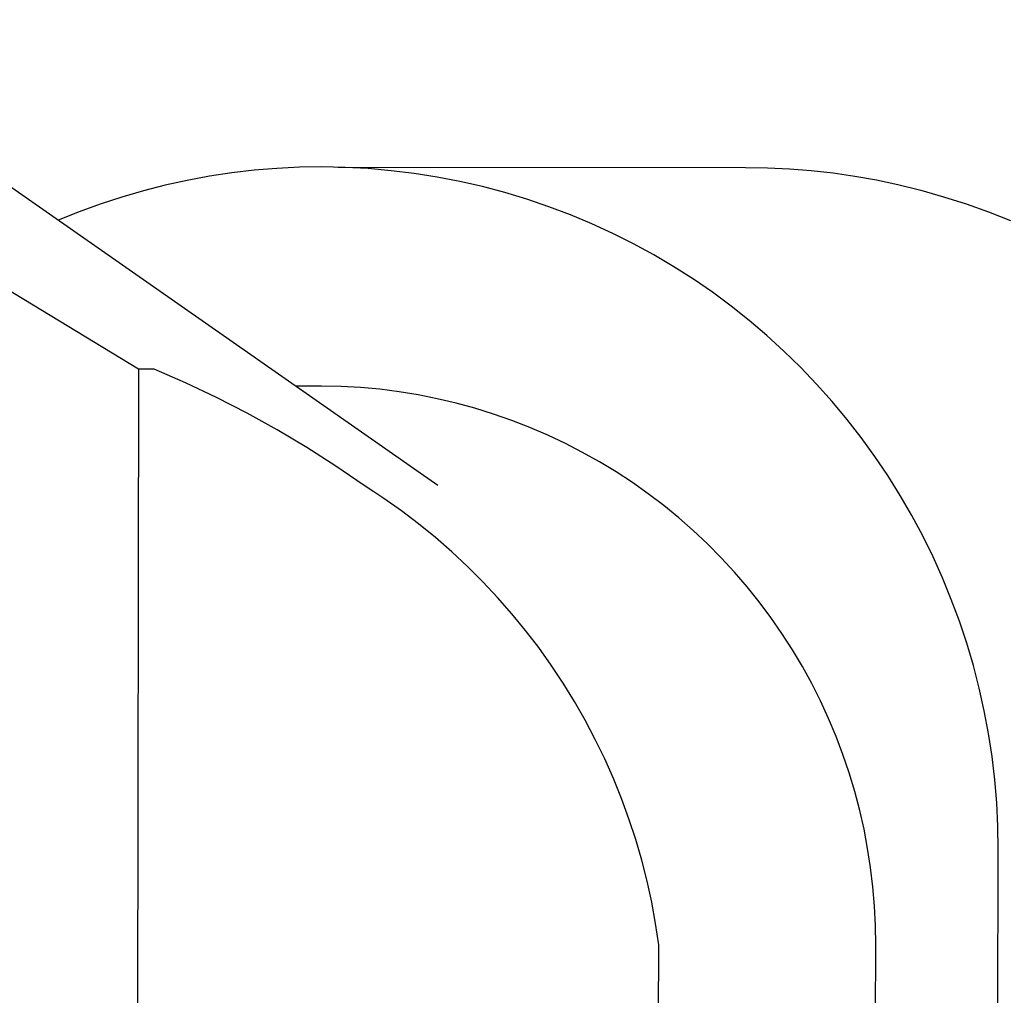
# Model space of a CAD drawing. Units: millimetres. Extents: x -906 to 836, y -639 to 400.
# Drawn here: x 777 to 794, y -322 to -305 of the extents above; entities that cross this region are included whole.
import ezdxf

# ---------------------------------------------------------------- set-up
doc = ezdxf.new("R2010")
doc.units = ezdxf.units.MM
doc.header["$MEASUREMENT"] = 0
doc.layers.add('Make2D$visible$lines', color=7, linetype='Continuous', true_color=0x000000)

msp = doc.modelspace()

# ---------------------------------------------------------------- linework, layer by layer
at = {"layer": 'Make2D$visible$lines', "color": 7, "true_color": 0xffffff}
for p, q in [((779.335, -311.095), (769.741, -305.271)), ((784.327, -313.034), (773.531, -305.497)), ((780.893, -307.824), (780.52, -307.88)), ((781.266, -307.78), (780.893, -307.824)), ((781.641, -307.749), (781.266, -307.78)), ((782.017, -307.731), (781.641, -307.749)), ((782.394, -307.725), (782.017, -307.731)), ((782.779, -307.733), (782.394, -307.725)), ((782.664, -307.726), (789.453, -307.732)), ((783.165, -307.753), (782.779, -307.733)), ((783.549, -307.787), (783.165, -307.753)), ((783.932, -307.833), (783.549, -307.787)), ((784.313, -307.893), (783.932, -307.833)), ((789.453, -307.732), (789.819, -307.737)), ((789.819, -307.737), (790.184, -307.754)), ((790.184, -307.754), (790.549, -307.784)), ((790.549, -307.784), (790.913, -307.825)), ((790.913, -307.825), (791.275, -307.878)), ((780.15, -307.948), (779.783, -308.029)), ((780.52, -307.88), (780.15, -307.948)), ((784.692, -307.966), (784.313, -307.893)), ((785.068, -308.052), (784.692, -307.966)), ((791.275, -307.878), (791.636, -307.942)), ((791.636, -307.942), (791.994, -308.018)), ((779.418, -308.122), (779.057, -308.227)), ((779.783, -308.029), (779.418, -308.122)), ((785.441, -308.151), (785.068, -308.052)), ((785.811, -308.263), (785.441, -308.151)), ((791.994, -308.018), (792.376, -308.113)), ((792.376, -308.113), (792.755, -308.22)), ((779.057, -308.227), (778.699, -308.344)), ((786.176, -308.387), (785.811, -308.263)), ((792.755, -308.22), (793.13, -308.34)), ((778.346, -308.473), (777.997, -308.614)), ((778.699, -308.344), (778.346, -308.473)), ((786.537, -308.523), (786.176, -308.387)), ((793.13, -308.34), (793.502, -308.472)), ((793.502, -308.472), (793.868, -308.616)), ((786.893, -308.672), (786.537, -308.523)), ((787.243, -308.833), (786.893, -308.672)), ((787.588, -309.006), (787.243, -308.833)), ((787.927, -309.191), (787.588, -309.006)), ((788.259, -309.387), (787.927, -309.191)), ((788.585, -309.595), (788.259, -309.387)), ((788.903, -309.813), (788.585, -309.595)), ((789.213, -310.043), (788.903, -309.813)), ((789.515, -310.282), (789.213, -310.043)), ((789.809, -310.533), (789.515, -310.282)), ((790.094, -310.793), (789.809, -310.533)), ((790.37, -311.062), (790.094, -310.793)), ((779.335, -311.095), (779.307, -329.209)), ((779.597, -311.096), (779.335, -311.095)), ((780.122, -311.323), (779.597, -311.096)), ((790.638, -311.342), (790.37, -311.062)), ((780.639, -311.568), (780.122, -311.323)), ((782.388, -311.375), (781.951, -311.375)), ((782.712, -311.382), (782.388, -311.375)), ((783.035, -311.401), (782.712, -311.382)), ((783.357, -311.43), (783.035, -311.401)), ((783.678, -311.471), (783.357, -311.43)), ((790.896, -311.631), (790.638, -311.342)), ((781.149, -311.829), (780.639, -311.568)), ((783.998, -311.523), (783.678, -311.471)), ((784.315, -311.586), (783.998, -311.523)), ((784.63, -311.661), (784.315, -311.586)), ((784.943, -311.746), (784.63, -311.661)), ((785.252, -311.842), (784.943, -311.746)), ((791.143, -311.928), (790.896, -311.631)), ((781.65, -312.106), (781.149, -311.829)), ((785.558, -311.948), (785.252, -311.842)), ((791.381, -312.234), (791.143, -311.928)), ((782.141, -312.399), (781.65, -312.106)), ((785.859, -312.066), (785.558, -311.948)), ((786.157, -312.194), (785.859, -312.066)), ((786.45, -312.332), (786.157, -312.194)), ((791.608, -312.547), (791.381, -312.234)), ((782.623, -312.708), (782.141, -312.399)), ((786.737, -312.48), (786.45, -312.332)), ((787.02, -312.638), (786.737, -312.48)), ((791.825, -312.868), (791.608, -312.547)), ((783.095, -313.033), (782.623, -312.708)), ((787.297, -312.806), (787.02, -312.638)), ((787.567, -312.983), (787.297, -312.806)), ((792.03, -313.197), (791.825, -312.868)), ((783.26, -313.139), (783.095, -313.033)), ((787.832, -313.17), (787.567, -312.983)), ((783.423, -313.249), (783.26, -313.139)), ((783.717, -313.456), (783.423, -313.249)), ((788.089, -313.366), (787.832, -313.17)), ((792.224, -313.532), (792.03, -313.197)), ((788.34, -313.571), (788.089, -313.366)), ((784.004, -313.673), (783.717, -313.456)), ((788.583, -313.784), (788.34, -313.571)), ((792.407, -313.873), (792.224, -313.532)), ((784.284, -313.9), (784.004, -313.673)), ((784.556, -314.136), (784.284, -313.9)), ((788.819, -314.006), (788.583, -313.784)), ((792.578, -314.22), (792.407, -313.873)), ((789.047, -314.236), (788.819, -314.006)), ((784.819, -314.381), (784.556, -314.136)), ((789.267, -314.474), (789.047, -314.236)), ((792.736, -314.573), (792.578, -314.22)), ((785.075, -314.635), (784.819, -314.381)), ((789.478, -314.719), (789.267, -314.474)), ((792.883, -314.932), (792.736, -314.573)), ((785.321, -314.898), (785.075, -314.635)), ((789.681, -314.972), (789.478, -314.719)), ((785.559, -315.168), (785.321, -314.898)), ((789.875, -315.231), (789.681, -314.972)), ((793.018, -315.295), (792.883, -314.932)), ((785.787, -315.446), (785.559, -315.168)), ((790.059, -315.497), (789.875, -315.231)), ((793.14, -315.662), (793.018, -315.295)), ((786.006, -315.732), (785.787, -315.446)), ((790.234, -315.769), (790.059, -315.497)), ((793.25, -316.033), (793.14, -315.662)), ((786.215, -316.025), (786.006, -315.732)), ((790.4, -316.047), (790.234, -315.769)), ((786.414, -316.325), (786.215, -316.025)), ((790.556, -316.331), (790.4, -316.047)), ((793.347, -316.408), (793.25, -316.033)), ((786.603, -316.632), (786.414, -316.325)), ((790.701, -316.62), (790.556, -316.331)), ((793.431, -316.786), (793.347, -316.408)), ((786.782, -316.945), (786.603, -316.632)), ((790.837, -316.914), (790.701, -316.62)), ((793.503, -317.166), (793.431, -316.786)), ((786.949, -317.263), (786.782, -316.945)), ((790.962, -317.213), (790.837, -316.914)), ((793.561, -317.549), (793.503, -317.166)), ((787.106, -317.587), (786.949, -317.263)), ((791.077, -317.515), (790.962, -317.213)), ((791.181, -317.822), (791.077, -317.515)), ((787.252, -317.916), (787.106, -317.587)), ((793.606, -317.934), (793.561, -317.549)), ((791.274, -318.132), (791.181, -317.822)), ((787.387, -318.25), (787.252, -317.916)), ((793.639, -318.319), (793.606, -317.934)), ((791.357, -318.445), (791.274, -318.132)), ((787.511, -318.588), (787.387, -318.25)), ((793.658, -318.706), (793.639, -318.319)), ((791.428, -318.761), (791.357, -318.445)), ((787.623, -318.93), (787.511, -318.588)), ((791.488, -319.079), (791.428, -318.761)), ((793.664, -319.093), (793.658, -318.706)), ((787.723, -319.276), (787.623, -318.93)), ((791.538, -319.399), (791.488, -319.079)), ((793.628, -341.693), (793.664, -319.093)), ((787.812, -319.625), (787.723, -319.276)), ((791.576, -319.72), (791.538, -319.399)), ((787.889, -319.977), (787.812, -319.625)), ((791.603, -320.043), (791.576, -319.72)), ((787.954, -320.331), (787.889, -319.977)), ((791.618, -320.366), (791.603, -320.043)), ((788.007, -320.687), (787.954, -320.331)), ((791.622, -320.69), (791.618, -320.366)), ((787.974, -341.687), (788.007, -320.687)), ((791.59, -341.69), (791.622, -320.69))]:
    msp.add_line(p, q, dxfattribs=at)

doc.saveas('drawing.dxf')
